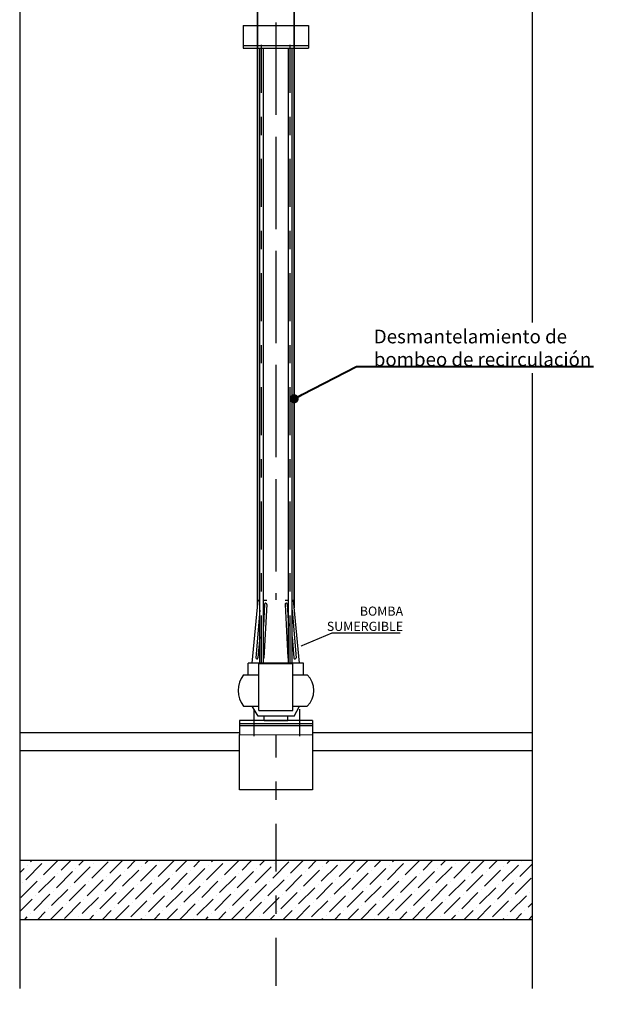
# Model space of a CAD drawing. Units: metres. Extents: x 139 to 467, y -75 to 22.
# Drawn here: x 454 to 457, y 13 to 18 of the extents above; entities that cross this region are included whole.
import ezdxf
from ezdxf import colors
from ezdxf.entities.mleader import LeaderData, LeaderLine
from ezdxf.math import Vec2, Vec3

# ---------------------------------------------------------------- set-up
doc = ezdxf.new("R2010")
doc.units = ezdxf.units.M
doc.header["$LTSCALE"] = 0.525
for name, pattern in [('CONTINUA', [0]), ('DASHDOT', [1, 0.5, -0.25, 0, -0.25]), ('TRAZO_Y_PUNTO', [1, 0.5, -0.25, 0, -0.25])]:
    doc.linetypes.add(name, pattern=pattern)
doc.layers.add('_EQ RETIRAR', color=7, linetype='Continuous', true_color=0xf8991e)
for name, color, linetype in [('EQUIPOS', 2, 'Continuous'), ('ET_01', 143, 'Continuous'), ('ET_01_D', 143, 'DASHDOT'), ('ET_02', 30, 'Continuous')]:
    doc.layers.add(name, color=color, linetype=linetype)
doc.styles.add('cotas', font='simplex.shx', dxfattribs={"width": 0.8, "height": 0.15})
doc.styles.add('rotulos', font='arial.ttf', dxfattribs={"height": 0.3})
doc.linetypes.add('ROTURA', pattern='A,0.5,[213,CONAM.shx,S=0.05,R=0,X=0,Y=0],-0.1', length=0.6)

# ---------------------------------------------------------------- blocks, each defined once
blk = doc.blocks.new('_None')
blk = doc.blocks.new('_Dot')
at = {"color": 0, "linetype": 'ByBlock', "lineweight": -2}
blk.add_line((-0.5, 0), (-1, 0), dxfattribs=at)
at = {"color": 0, "linetype": 'ByBlock', "const_width": 0.5}
blk.add_lwpolyline([(-0.25, 0, 1), (0.25, 0, 1)], format="xyb", close=True, dxfattribs=at)

msp = doc.modelspace()

# ---------------------------------------------------------------- hatches: boundary and pattern name
h = msp.add_hatch()
h.set_pattern_fill('ANSI36', color=252, scale=0.4)
h.set_pattern_definition([(45, (0, 0), (0.0265165043, 0.0972271824), [0.125, -0.025, 0, -0.025])])
h.paths.add_polyline_path([(456.7693, 13.86), (455.3673, 13.86), (455.3673, 13.5363), (456.7693, 13.5363)])
h.paths.add_polyline_path([(455.3673, 13.86), (453.9652, 13.86), (453.9652, 13.5363), (455.3673, 13.5363)])

# ---------------------------------------------------------------- linework, layer by layer
at = {"color": 1, "linetype": 'ROTURA'}
for points in [[(453.9652, 19.211), (453.9652, 13.1582)], [(456.7693, 19.211), (456.7693, 13.1582)]]:
    msp.add_lwpolyline(points, dxfattribs=at)
at = {"color": 1}
for points in [[(453.9652, 14.56), (456.7693, 14.56)], [(453.9652, 14.46), (455.1673, 14.46)], [(455.5673, 14.46), (456.7693, 14.46)]]:
    msp.add_lwpolyline(points, dxfattribs=at)
at = {"color": 3}
msp.add_lwpolyline([(455.1673, 14.2455), (455.1673, 14.5493), (455.5673, 14.5493), (455.5673, 14.2455)], close=True, dxfattribs=at)
at = {"color": 6}
for points in [[(453.9652, 13.86), (456.7693, 13.86)], [(453.9652, 13.5363), (456.7693, 13.5363)]]:
    msp.add_lwpolyline(points, dxfattribs=at)
at = {"layer": '_EQ RETIRAR', "color": 255}
msp.add_line((455.2673, 15.1503), (455.2673, 19.4659), dxfattribs=at)
at = {"layer": '_EQ RETIRAR', "color": 1, "linetype": 'TRAZO_Y_PUNTO'}
for points in [[(455.3673, 19.4659), (455.3673, 15.1503)], [(455.3673, 19.06), (455.3673, 13.071)]]:
    msp.add_lwpolyline(points, dxfattribs=at)
at = {"layer": 'EQUIPOS', "linetype": 'CONTINUA'}
for p, q in [((455.2673, 15.1503), (455.2673, 15.1077)), ((455.2673, 15.1077), (455.3173, 15.0307)), ((455.3173, 15.0307), (455.3173, 14.9983)), ((455.3173, 15.0307), (455.4173, 15.0307)), ((455.3173, 14.9983), (455.4173, 14.9983)), ((455.4173, 14.9983), (455.4173, 15.0307))]:
    msp.add_line(p, q, dxfattribs=at)
at = {"layer": 'ET_02'}
for p, q in [((455.1888, 18.4301), (455.5458, 18.4301)), ((455.1888, 18.4301), (455.1888, 18.3071)), ((455.5458, 18.4301), (455.5458, 18.3071)), ((455.1888, 18.322), (455.5458, 18.322)), ((455.1888, 18.3071), (455.5458, 18.3071))]:
    msp.add_line(p, q, dxfattribs=at)

# ---------------------------------------------------------------- leaders
at = {"color": 1}
ml = msp.add_multileader_mtext('Standard', dxfattribs=at)
ml.set_content('BOMBA\\PSUMERGIBLE', color=1, style='cotas')
ml.set_leader_properties()
ml.set_arrow_properties(name='NONE')
ml.build(insert=Vec2(0, 0))
ml.multileader.update_dxf_attribs({"text_left_attachment_type": 5, "text_right_attachment_type": 5, "dogleg_length": 0.00953, "arrow_head_size": 0.0563})
ctx = ml.context
ctx.base_point, ctx.char_height, ctx.arrow_head_size, ctx.landing_gap_size, ctx.plane_origin = Vec3(455.6791, 15.1058), 0.05, 0.0563, 0.03, Vec3(457.5519, 8.1074)
ctx.left_attachment, ctx.right_attachment, ctx.text_align_type = 5, 5, 2
notes = []
notes.append((ctx, [(0, (1, 1, 0), (455.6744, 15.1058), (1, 0), 0.00476, [(0, [(455.4674, 15.018)], 0, [])])]))
ctx.mtext.insert, ctx.mtext.alignment = Vec3(456.0634, 15.2491), 3
ctx.mtext.has_bg_fill, ctx.mtext.bg_color, ctx.mtext.bg_scale_factor, ctx.mtext.bg_transparency, ctx.mtext.use_window_bg_color = 1, -1023410167, 1.5, 0, 1
for ctx, leaders in notes:
    for number, flags, end, landing, length, lines in leaders:
        leader = LeaderData()
        leader.index, (leader.has_last_leader_line, leader.has_dogleg_vector, leader.attachment_direction) = number, flags
        leader.last_leader_point, leader.dogleg_vector, leader.dogleg_length = Vec3(end), Vec3(landing), length
        for number, points, colour, breaks in lines:
            line = LeaderLine()
            line.index, line.vertices, line.color, line.breaks = number, Vec3.list(points), colors.encode_raw_color(colour), breaks
            leader.lines.append(line)
        ctx.leaders.append(leader)

# ---------------------------------------------------------------- next in the draw order: linework, layer by layer
at = {"layer": '_EQ RETIRAR', "color": 255}
msp.add_line((455.4673, 15.1503), (455.2673, 15.1503), dxfattribs=at)
at = {"layer": 'EQUIPOS', "linetype": 'CONTINUA'}
for p, q in [((455.4673, 15.1503), (455.2673, 15.1503)), ((455.2673, 15.1077), (455.4673, 15.1077)), ((455.4173, 15.0307), (455.4673, 15.1077)), ((455.4673, 15.1077), (455.4673, 15.1503))]:
    msp.add_line(p, q, dxfattribs=at)

# ---------------------------------------------------------------- next in the draw order: leaders
at = {"layer": '_EQ RETIRAR', "linetype": 'Continuous', "ltscale": 2}
ml = msp.add_multileader_mtext('Standard', dxfattribs=at)
ml.set_content('{\\C18;\\c0;Desmantelamiento de \\Pbombeo de recirculación}', color=1, style='rotulos')
ml.set_leader_properties(color=256, linetype='ByLayer', lineweight=40)
ml.set_arrow_properties(name='DOT')
ml.build(insert=Vec2(0, 0))
ml.multileader.update_dxf_attribs({"has_text_frame": 1, "text_left_attachment_type": 5, "text_right_attachment_type": 5, "dogleg_length": 0.0306, "arrow_head_size": 0.05})
ctx = ml.context
ctx.base_point, ctx.char_height, ctx.arrow_head_size, ctx.landing_gap_size, ctx.plane_origin = Vec3(455.8284, 16.5638), 0.075, 0.05, 0.0746, Vec3(442.4407, 11.8121)
ctx.left_attachment, ctx.right_attachment = 5, 5
notes = []
notes.append((ctx, [(1, (1, 1, 0), (455.808, 16.5638), (1, 0), 0.0204, [(0, [(455.467, 16.3869)], 0, [])])]))
ctx.mtext.insert = Vec3(455.903, 16.7654)
ctx.mtext.has_bg_fill, ctx.mtext.bg_color, ctx.mtext.bg_scale_factor, ctx.mtext.bg_transparency, ctx.mtext.use_window_bg_color = 1, -1023410167, 1.5, 0, 1
for ctx, leaders in notes:
    for number, flags, end, landing, length, lines in leaders:
        leader = LeaderData()
        leader.index, (leader.has_last_leader_line, leader.has_dogleg_vector, leader.attachment_direction) = number, flags
        leader.last_leader_point, leader.dogleg_vector, leader.dogleg_length = Vec3(end), Vec3(landing), length
        for number, points, colour, breaks in lines:
            line = LeaderLine()
            line.index, line.vertices, line.color, line.breaks = number, Vec3.list(points), colors.encode_raw_color(colour), breaks
            leader.lines.append(line)
        ctx.leaders.append(leader)

# ---------------------------------------------------------------- next in the draw order: linework, layer by layer
at = {"layer": '_EQ RETIRAR', "color": 255}
msp.add_line((455.4673, 19.4659), (455.4673, 15.1503), dxfattribs=at)
at = {"layer": '_EQ RETIRAR', "linetype": 'ByBlock', "lineweight": -2}
msp.add_lwpolyline([(455.2673, 15.1503), (455.4673, 15.1503), (455.4673, 19.4659), (455.2673, 19.4659)], close=True, dxfattribs=at)

# ---------------------------------------------------------------- next in the draw order: wipeouts: each hides what was drawn before it
at = {"color": 1}
msp.add_wipeout([(455.2705, 15.2843), (455.2376, 14.9397), (455.216, 14.9397), (455.1891, 14.8758), (455.1129, 14.7832), (455.1504, 14.682), (455.1673, 14.5493), (455.5673, 14.5493), (455.5673, 14.626), (455.5744, 14.691), (455.5883, 14.9023), (455.5185, 14.9397), (455.4641, 15.2843)], dxfattribs=at).dxf.layer = '_EQ RETIRAR'

# ---------------------------------------------------------------- next in the draw order: linework, layer by layer
at = {"layer": 'ET_01'}
for p, q in [((455.3053, 15.2622), (455.2988, 15.1418)), ((455.3173, 15.2612), (455.3015, 14.9676)), ((455.4173, 15.2612), (455.4331, 14.9676)), ((455.4293, 15.2622), (455.4358, 15.1418)), ((455.2784, 15.2294), (455.2569, 14.9685)), ((455.4561, 15.2294), (455.4776, 14.9685)), ((455.2784, 15.0826), (455.2689, 14.9676)), ((455.4561, 15.0826), (455.4656, 14.9676))]:
    msp.add_line(p, q, dxfattribs=at)
for centre, start, end in [((455.3113, 15.2617), 355.2942, 175.2942), ((455.4233, 15.2617), 4.7058, 184.7058), ((455.2629, 14.968), 175.2942, 355.2942), ((455.2955, 14.968), 303.4695, 355.2942), ((455.4391, 14.968), 184.7058, 236.5305), ((455.4716, 14.968), 184.7058, 4.7058)]:
    msp.add_arc(centre, 0.00602, start, end, dxfattribs=at)
at = {"layer": 'ET_01_D'}
for p, q in [((455.2886, 14.9374), (455.2886, 18.4026)), ((455.446, 14.9374), (455.446, 18.4026)), ((455.2477, 14.5389), (455.2477, 14.688)), ((455.4977, 14.5389), (455.4977, 14.688))]:
    msp.add_line(p, q, dxfattribs=at)
at = {"layer": 'ET_02'}
for p, q in [((455.2784, 14.9374), (455.2784, 18.3071)), ((455.2988, 14.9374), (455.2988, 18.3071)), ((455.4358, 14.9374), (455.4358, 18.3071)), ((455.4561, 14.9374), (455.4561, 18.3071)), ((455.2376, 14.9397), (455.2705, 15.2843)), ((455.2705, 15.2843), (455.2784, 15.2843)), ((455.2988, 15.2843), (455.3173, 15.2843)), ((455.4173, 15.2843), (455.4358, 15.2843)), ((455.4561, 15.2843), (455.4641, 15.2843)), ((455.4969, 14.9397), (455.4641, 15.2843)), ((455.5185, 14.9397), (455.216, 14.9397)), ((455.216, 14.8758), (455.216, 14.9397)), ((455.2743, 14.9374), (455.4602, 14.9374)), ((455.2743, 14.6793), (455.2743, 14.9374)), ((455.4602, 14.6793), (455.4602, 14.9374)), ((455.5185, 14.8758), (455.5185, 14.9397)), ((455.1891, 14.8758), (455.2743, 14.8758)), ((455.4602, 14.8758), (455.539, 14.8758)), ((455.1891, 14.7029), (455.2743, 14.7029)), ((455.2697, 14.6481), (455.2376, 14.7029)), ((455.2743, 14.6793), (455.4602, 14.6793)), ((455.4602, 14.7029), (455.539, 14.7029)), ((455.4677, 14.6481), (455.4969, 14.7029)), ((455.5673, 14.626), (455.1673, 14.626)), ((455.1673, 14.626), (455.1673, 14.6084)), ((455.4677, 14.6481), (455.2697, 14.6481)), ((455.3024, 14.6243), (455.3024, 14.6481)), ((455.3024, 14.6243), (455.4321, 14.6243)), ((455.4321, 14.6243), (455.4321, 14.6481)), ((455.5673, 14.626), (455.5673, 14.6084)), ((455.1673, 14.6084), (455.5673, 14.6084)), ((455.1673, 14.6084), (455.1673, 14.5493)), ((455.1673, 14.5979), (455.5673, 14.5979)), ((455.5673, 14.6084), (455.5673, 14.5493))]:
    msp.add_line(p, q, dxfattribs=at)
for centre, radius, start, end in [((455.3044, 14.7893), 0.1441, 143.1494, 216.8506), ((455.4513, 14.7893), 0.1231, 315.406, 44.594)]:
    msp.add_arc(centre, radius, start, end, dxfattribs=at)

doc.saveas('drawing.dxf')
